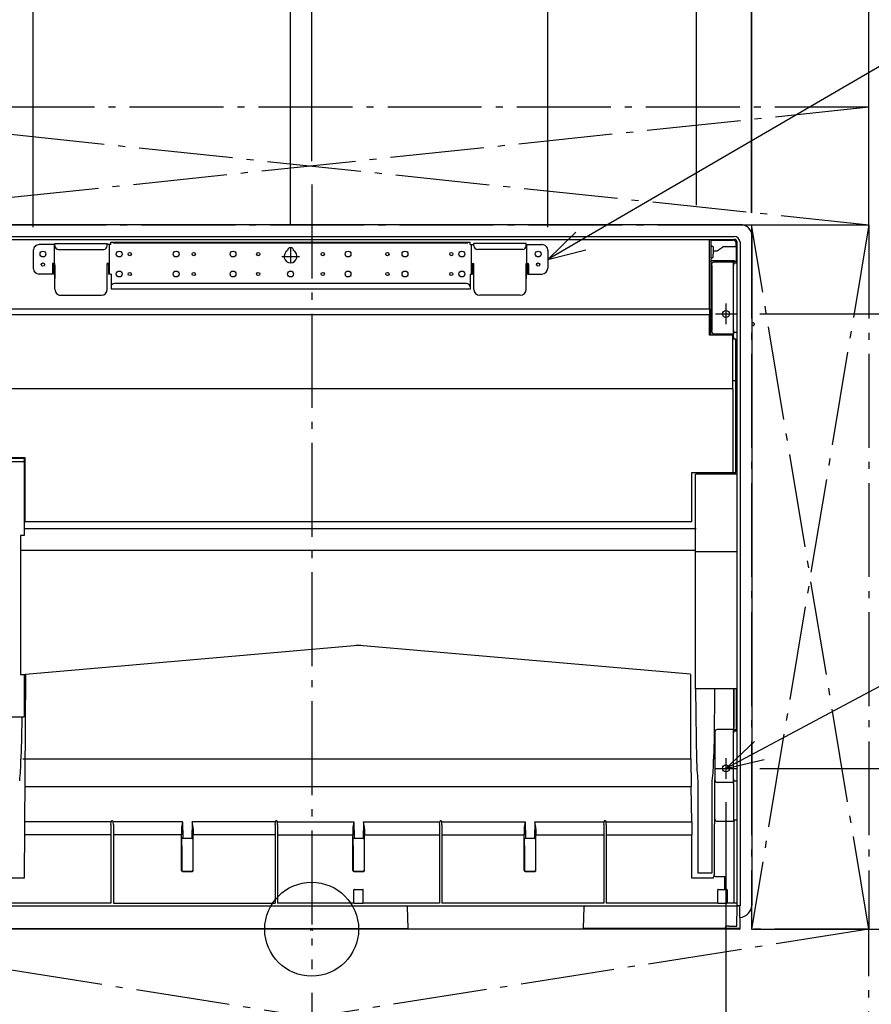
# Model space of a CAD drawing. Extents: x -1414 to 1472, y -930 to 1745.
# Drawn here: x -249 to 477, y -64 to 775 of the extents above; entities that cross this region are included whole.
import ezdxf

# ---------------------------------------------------------------- set-up
doc = ezdxf.new("R2010")
doc.units = 0
doc.header["$LTSCALE"] = 20
doc.header["$MEASUREMENT"] = 0
doc.header["$PDMODE"] = 3
doc.header["$PDSIZE"] = -2
doc.linetypes.add('DASHDOT', pattern=[5.5, 4, -0.6, 0.3, -0.6])
doc.layers.get('0').update_dxf_attribs({"linetype": 'CONTINUOUS'})
doc.layers.get('DEFPOINTS').update_dxf_attribs({"linetype": 'CONTINUOUS'})
for name, color, linetype in [('ARRANGE', 1, 'CONTINUOUS'), ('BASIS', 6, 'CONTINUOUS'), ('DETAIL', 5, 'CONTINUOUS'), ('FIX', 241, 'CONTINUOUS'), ('NOTE', 4, 'CONTINUOUS'), ('OUTLINE', 3, 'CONTINUOUS'), ('SERVICESPACE', 2, 'CONTINUOUS'), ('SIZE', 32, 'CONTINUOUS')]:
    doc.layers.add(name, color=color, linetype=linetype)
doc.styles.get("Standard").update_dxf_attribs({"font": 'SIMPLEX', "width": 0.9, "bigfont": 'BIGFONT'})
doc.dimstyles.get("Standard").update_dxf_attribs({"dimtxt": 0.18, "dimasz": 0.18, "dimexe": 0.18, "dimexo": 0.0625, "dimgap": 0.09, "dimtad": 0, "dimtih": 1, "dimtoh": 1, "dimdec": 4, "dimzin": 0, "dimdsep": 46, "dimtxsty": 'STANDARD', "dimcen": 0.09, "dimadec": 0, "dimazin": 0, "dimtfac": 1, "dimtdec": 4, "dimtofl": 0, "dimtmove": 0, "dimatfit": 3, "dimfxl": 1, "dimtolj": 1, "dimtzin": 0, "dimarcsym": 0})

# ---------------------------------------------------------------- blocks, each defined once
blk = doc.blocks.new('_ORIGIN')
at = {"color": 0, "linetype": 'ByBlock'}
blk.add_line((0, 0), (-1, 0), dxfattribs=at)
blk.add_circle((0, 0), 0.5, dxfattribs=at)
blk = doc.blocks.new('*D8')
at = {"layer": 'DEFPOINTS', "color": 0, "linetype": 'Continuous', "transparency": 16777216}
for p in [(327.8, 1138.26), (-328.2, 596.63), (327.8, 596.63)]:
    blk.add_point(p, dxfattribs=at)
at = {"layer": 'SIZE', "color": 0, "linetype": 'Continuous', "lineweight": -2, "transparency": 16777216}
for p, q in [((-328.2, 616.63), (-328.2, 1168.26)), ((327.8, 616.63), (327.8, 1168.26)), ((-318.2, 1138.26), (317.8, 1138.26))]:
    blk.add_line(p, q, dxfattribs=at)
at = {"layer": 'SIZE', "color": 0, "linetype": 'Continuous', "lineweight": -2, "transparency": 16777216, "xscale": 10, "yscale": 10, "zscale": 10, "rotation": 180}
blk.add_blockref('_ORIGIN', (-328.2, 1138.26), dxfattribs=at)
at = {"layer": 'SIZE', "color": 0, "linetype": 'Continuous', "lineweight": -2, "transparency": 16777216, "xscale": 10, "yscale": 10, "zscale": 10}
blk.add_blockref('_ORIGIN', (327.8, 1138.26), dxfattribs=at)
at = {"layer": 'SIZE', "color": 0, "linetype": 'Continuous', "transparency": 16777216, "insert": (-0.2, 1190.26), "char_height": 64, "attachment_point": 5}
blk.add_mtext('\\A1;656', dxfattribs=at)
blk = doc.blocks.new('*D9')
at = {"layer": 'DEFPOINTS', "color": 0, "linetype": 'Continuous', "transparency": 16777216}
for p in [(374.8, 1288.26), (-375.2, 590), (374.8, 590)]:
    blk.add_point(p, dxfattribs=at)
at = {"layer": 'SIZE', "color": 0, "linetype": 'Continuous', "lineweight": -2, "transparency": 16777216}
for p, q in [((-375.2, 610), (-375.2, 1318.26)), ((374.8, 610), (374.8, 1318.26)), ((-365.2, 1288.26), (364.8, 1288.26))]:
    blk.add_line(p, q, dxfattribs=at)
at = {"layer": 'SIZE', "color": 0, "linetype": 'Continuous', "lineweight": -2, "transparency": 16777216, "xscale": 10, "yscale": 10, "zscale": 10, "rotation": 180}
blk.add_blockref('_ORIGIN', (-375.2, 1288.26), dxfattribs=at)
at = {"layer": 'SIZE', "color": 0, "linetype": 'Continuous', "lineweight": -2, "transparency": 16777216, "xscale": 10, "yscale": 10, "zscale": 10}
blk.add_blockref('_ORIGIN', (374.8, 1288.26), dxfattribs=at)
at = {"layer": 'SIZE', "color": 0, "linetype": 'Continuous', "transparency": 16777216, "insert": (-0.2, 1340.26), "char_height": 64, "attachment_point": 5}
blk.add_mtext('\\A1;750', dxfattribs=at)
blk = doc.blocks.new('*D11')
at = {"layer": 'DEFPOINTS', "color": 0, "linetype": 'Continuous', "transparency": 16777216}
for p in [(374.8, 1138.26), (327.8, 596.63), (374.8, 590)]:
    blk.add_point(p, dxfattribs=at)
at = {"layer": 'SIZE', "color": 0, "linetype": 'Continuous', "lineweight": -2, "transparency": 16777216}
for p, q in [((327.8, 616.63), (327.8, 1168.26)), ((374.8, 610), (374.8, 1168.26)), ((317.8, 1138.26), (307.8, 1138.26)), ((327.8, 1138.26), (374.8, 1138.26)), ((384.8, 1138.26), (710.38, 1138.26))]:
    blk.add_line(p, q, dxfattribs=at)
at = {"layer": 'SIZE', "color": 0, "linetype": 'Continuous', "lineweight": -2, "transparency": 16777216, "xscale": 10, "yscale": 10, "zscale": 10}
blk.add_blockref('_ORIGIN', (327.8, 1138.26), dxfattribs=at)
at = {"layer": 'SIZE', "color": 0, "linetype": 'Continuous', "lineweight": -2, "transparency": 16777216, "xscale": 10, "yscale": 10, "zscale": 10, "rotation": 180}
blk.add_blockref('_ORIGIN', (374.8, 1138.26), dxfattribs=at)
at = {"layer": 'SIZE', "color": 0, "linetype": 'Continuous', "transparency": 16777216, "insert": (606.72, 1207.02), "char_height": 64, "attachment_point": 5}
blk.add_mtext('\\A1;(47)', dxfattribs=at)
blk = doc.blocks.new('*D13')
at = {"layer": 'DEFPOINTS', "color": 0, "linetype": 'Continuous', "transparency": 16777216}
for p in [(474.8, 1288.26), (474.8, 600), (374.8, 590)]:
    blk.add_point(p, dxfattribs=at)
at = {"layer": 'SIZE', "color": 0, "linetype": 'Continuous', "lineweight": -2, "transparency": 16777216}
for p, q in [((374.8, 610), (374.8, 1318.26)), ((474.8, 620), (474.8, 1318.26)), ((384.8, 1288.26), (464.8, 1288.26)), ((474.8, 1288.26), (1128.78, 1288.26))]:
    blk.add_line(p, q, dxfattribs=at)
at = {"layer": 'SIZE', "color": 0, "linetype": 'Continuous', "lineweight": -2, "transparency": 16777216, "xscale": 10, "yscale": 10, "zscale": 10, "rotation": 180}
blk.add_blockref('_ORIGIN', (374.8, 1288.26), dxfattribs=at)
at = {"layer": 'SIZE', "color": 0, "linetype": 'Continuous', "lineweight": -2, "transparency": 16777216, "xscale": 10, "yscale": 10, "zscale": 10}
blk.add_blockref('_ORIGIN', (474.8, 1288.26), dxfattribs=at)
at = {"layer": 'SIZE', "color": 0, "linetype": 'Continuous', "transparency": 16777216, "insert": (806.79, 1340.26), "char_height": 64, "width": 743.5121, "attachment_point": 5}
blk.add_mtext('\\A1;More than 100', dxfattribs=at)
blk = doc.blocks.new('*D32')
at = {"layer": 'DEFPOINTS', "color": 0, "linetype": 'Continuous', "transparency": 16777216}
for p in [(-375.2, 999.81), (-375.2, 590.2), (-237.19, 577.98)]:
    blk.add_point(p, dxfattribs=at)
at = {"layer": 'SIZE', "color": 0, "linetype": 'Continuous', "lineweight": -2, "transparency": 16777216}
for p, q in [((-375.2, 610.2), (-375.2, 1029.81)), ((-237.19, 597.98), (-237.19, 1029.81)), ((-247.19, 999.81), (-365.2, 999.81))]:
    blk.add_line(p, q, dxfattribs=at)
at = {"layer": 'SIZE', "color": 0, "linetype": 'Continuous', "lineweight": -2, "transparency": 16777216, "xscale": 10, "yscale": 10, "zscale": 10, "rotation": 180}
blk.add_blockref('_ORIGIN', (-375.2, 999.81), dxfattribs=at)
at = {"layer": 'SIZE', "color": 0, "linetype": 'Continuous', "lineweight": -2, "transparency": 16777216, "xscale": 10, "yscale": 10, "zscale": 10}
blk.add_blockref('_ORIGIN', (-237.19, 999.81), dxfattribs=at)
at = {"layer": 'SIZE', "color": 0, "linetype": 'Continuous', "transparency": 16777216, "insert": (-243.06, 1051.81), "char_height": 64, "attachment_point": 5}
blk.add_mtext('\\A1;138', dxfattribs=at)
blk = doc.blocks.new('*D33')
at = {"layer": 'DEFPOINTS', "color": 0, "linetype": 'Continuous', "transparency": 16777216}
for p in [(375.2, 999.81), (375.2, 590.2), (201.21, 577.98)]:
    blk.add_point(p, dxfattribs=at)
at = {"layer": 'SIZE', "color": 0, "linetype": 'Continuous', "lineweight": -2, "transparency": 16777216}
for p, q in [((201.21, 597.98), (201.21, 1029.81)), ((375.2, 610.2), (375.2, 1029.81)), ((211.21, 999.81), (365.2, 999.81))]:
    blk.add_line(p, q, dxfattribs=at)
at = {"layer": 'SIZE', "color": 0, "linetype": 'Continuous', "lineweight": -2, "transparency": 16777216, "xscale": 10, "yscale": 10, "zscale": 10, "rotation": 180}
blk.add_blockref('_ORIGIN', (201.21, 999.81), dxfattribs=at)
at = {"layer": 'SIZE', "color": 0, "linetype": 'Continuous', "lineweight": -2, "transparency": 16777216, "xscale": 10, "yscale": 10, "zscale": 10}
blk.add_blockref('_ORIGIN', (375.2, 999.81), dxfattribs=at)
at = {"layer": 'SIZE', "color": 0, "linetype": 'Continuous', "transparency": 16777216, "insert": (241.12, 1051.81), "char_height": 64, "attachment_point": 5}
blk.add_mtext('\\A1;174', dxfattribs=at)
blk = doc.blocks.new('*D34')
at = {"layer": 'DEFPOINTS', "color": 0, "linetype": 'Continuous', "transparency": 16777216}
for p in [(-18, 850.41), (0, 634.12), (-18, 580.5)]:
    blk.add_point(p, dxfattribs=at)
at = {"layer": 'SIZE', "color": 0, "linetype": 'Continuous', "lineweight": -2, "transparency": 16777216}
for p, q in [((-18, 600.5), (-18, 880.41)), ((0, 654.12), (0, 880.41)), ((-28, 850.41), (-38, 850.41)), ((-18, 850.41), (0, 850.41)), ((10, 850.41), (142.29, 850.41))]:
    blk.add_line(p, q, dxfattribs=at)
at = {"layer": 'SIZE', "color": 0, "linetype": 'Continuous', "lineweight": -2, "transparency": 16777216, "xscale": 10, "yscale": 10, "zscale": 10}
blk.add_blockref('_ORIGIN', (-18, 850.41), dxfattribs=at)
at = {"layer": 'SIZE', "color": 0, "linetype": 'Continuous', "lineweight": -2, "transparency": 16777216, "xscale": 10, "yscale": 10, "zscale": 10, "rotation": 180}
blk.add_blockref('_ORIGIN', (0, 850.41), dxfattribs=at)
at = {"layer": 'SIZE', "color": 0, "linetype": 'Continuous', "transparency": 16777216, "insert": (81.14, 902.41), "char_height": 64, "attachment_point": 5}
blk.add_mtext('\\A1;18', dxfattribs=at)
blk = doc.blocks.new('*D37')
at = {"layer": 'DEFPOINTS', "color": 0, "linetype": 'Continuous', "transparency": 16777216}
for p in [(361.8, 524), (361.8, 137), (1074.8, 137)]:
    blk.add_point(p, dxfattribs=at)
at = {"layer": 'SIZE', "color": 0, "linetype": 'Continuous', "lineweight": -2, "transparency": 16777216}
for p, q in [((381.8, 524), (1104.8, 524)), ((1074.8, 514), (1074.8, 147)), ((381.8, 137), (1104.8, 137))]:
    blk.add_line(p, q, dxfattribs=at)
at = {"layer": 'SIZE', "color": 0, "linetype": 'Continuous', "lineweight": -2, "transparency": 16777216, "xscale": 10, "yscale": 10, "zscale": 10}
for p, rotation in [((1074.8, 524), 90), ((1074.8, 137), 270)]:
    blk.add_blockref('_ORIGIN', p, dxfattribs=dict(at, rotation=rotation))
at = {"layer": 'SIZE', "color": 0, "linetype": 'Continuous', "transparency": 16777216, "insert": (1022.8, 330.5), "char_height": 64, "attachment_point": 5, "rotation": 90}
blk.add_mtext('\\A1;387', dxfattribs=at)
blk = doc.blocks.new('*D38')
at = {"layer": 'DEFPOINTS', "color": 0, "linetype": 'Continuous', "transparency": 16777216}
for p in [(-352, 128.2), (0, -34.12), (-352, -900)]:
    blk.add_point(p, dxfattribs=at)
at = {"layer": 'SIZE', "color": 0, "linetype": 'Continuous', "lineweight": -2, "transparency": 16777216}
for p, q in [((-352, 108.2), (-352, -930)), ((0, -54.12), (0, -930)), ((-10, -900), (-342, -900))]:
    blk.add_line(p, q, dxfattribs=at)
at = {"layer": 'SIZE', "color": 0, "linetype": 'Continuous', "lineweight": -2, "transparency": 16777216, "xscale": 10, "yscale": 10, "zscale": 10, "rotation": 180}
blk.add_blockref('_ORIGIN', (-352, -900), dxfattribs=at)
at = {"layer": 'SIZE', "color": 0, "linetype": 'Continuous', "lineweight": -2, "transparency": 16777216, "xscale": 10, "yscale": 10, "zscale": 10}
blk.add_blockref('_ORIGIN', (0, -900), dxfattribs=at)
at = {"layer": 'SIZE', "color": 0, "linetype": 'Continuous', "transparency": 16777216, "insert": (-176, -848), "char_height": 64, "attachment_point": 5}
blk.add_mtext('\\A1;352', dxfattribs=at)
blk = doc.blocks.new('*D39')
at = {"layer": 'DEFPOINTS', "color": 0, "linetype": 'Continuous', "transparency": 16777216}
for p in [(353, 128.2), (0, -34.12), (353, -900)]:
    blk.add_point(p, dxfattribs=at)
at = {"layer": 'SIZE', "color": 0, "linetype": 'Continuous', "lineweight": -2, "transparency": 16777216}
for p, q in [((353, 108.2), (353, -930)), ((0, -54.12), (0, -930)), ((10, -900), (343, -900))]:
    blk.add_line(p, q, dxfattribs=at)
at = {"layer": 'SIZE', "color": 0, "linetype": 'Continuous', "lineweight": -2, "transparency": 16777216, "xscale": 10, "yscale": 10, "zscale": 10, "rotation": 180}
blk.add_blockref('_ORIGIN', (0, -900), dxfattribs=at)
at = {"layer": 'SIZE', "color": 0, "linetype": 'Continuous', "lineweight": -2, "transparency": 16777216, "xscale": 10, "yscale": 10, "zscale": 10}
blk.add_blockref('_ORIGIN', (353, -900), dxfattribs=at)
at = {"layer": 'SIZE', "color": 0, "linetype": 'Continuous', "transparency": 16777216, "insert": (176.5, -848), "char_height": 64, "attachment_point": 5}
blk.add_mtext('\\A1;353', dxfattribs=at)
blk = doc.blocks.new('*D40')
at = {"layer": 'DEFPOINTS', "color": 0, "linetype": 'Continuous', "transparency": 16777216}
for p in [(201.21, 999.81), (-237.19, 577.98), (201.21, 577.98)]:
    blk.add_point(p, dxfattribs=at)
at = {"layer": 'SIZE', "color": 0, "linetype": 'Continuous', "lineweight": -2, "transparency": 16777216}
for p, q in [((-237.19, 597.98), (-237.19, 1029.81)), ((201.21, 597.98), (201.21, 1029.81)), ((-227.19, 999.81), (191.21, 999.81))]:
    blk.add_line(p, q, dxfattribs=at)
at = {"layer": 'SIZE', "color": 0, "linetype": 'Continuous', "lineweight": -2, "transparency": 16777216, "xscale": 10, "yscale": 10, "zscale": 10, "rotation": 180}
blk.add_blockref('_ORIGIN', (-237.19, 999.81), dxfattribs=at)
at = {"layer": 'SIZE', "color": 0, "linetype": 'Continuous', "lineweight": -2, "transparency": 16777216, "xscale": 10, "yscale": 10, "zscale": 10}
blk.add_blockref('_ORIGIN', (201.21, 999.81), dxfattribs=at)
at = {"layer": 'SIZE', "color": 0, "linetype": 'Continuous', "transparency": 16777216, "insert": (-17.99, 1051.81), "char_height": 64, "attachment_point": 5}
blk.add_mtext('\\A1;438', dxfattribs=at)
blk = doc.blocks.new('*D41')
at = {"layer": 'DEFPOINTS', "color": 0, "linetype": 'Continuous', "transparency": 16777216}
for p in [(361.8, 137), (1074.8, 137), (364.57, 0)]:
    blk.add_point(p, dxfattribs=at)
at = {"layer": 'SIZE', "color": 0, "linetype": 'Continuous', "lineweight": -2, "transparency": 16777216}
for p, q in [((381.8, 137), (1104.8, 137)), ((1074.8, 127), (1074.8, 10)), ((384.57, 0), (1104.8, 0)), ((1074.8, 0), (1074.8, -342.98))]:
    blk.add_line(p, q, dxfattribs=at)
at = {"layer": 'SIZE', "color": 0, "linetype": 'Continuous', "lineweight": -2, "transparency": 16777216, "xscale": 10, "yscale": 10, "zscale": 10}
for p, rotation in [((1074.8, 137), 90), ((1074.8, 0), 270)]:
    blk.add_blockref('_ORIGIN', p, dxfattribs=dict(at, rotation=rotation))
at = {"layer": 'SIZE', "color": 0, "linetype": 'Continuous', "transparency": 16777216, "insert": (1022.8, -254.41), "char_height": 64, "attachment_point": 5, "rotation": 90}
blk.add_mtext('\\A1;137', dxfattribs=at)

msp = doc.modelspace()

# ---------------------------------------------------------------- linework, layer by layer
at = {"layer": 'ARRANGE', "color": 1, "linetype": 'Continuous'}
msp.add_circle((0, 0), 40, dxfattribs=at)
msp.add_point((0, 0), dxfattribs=at)
at = {"layer": 'BASIS', "color": 6, "linetype": 'DASHDOT'}
msp.add_line((0, 634.12), (0, -34.12), dxfattribs=at)
at = {"layer": 'DETAIL'}
for p, q in [((-365.2, 600.2), (365.2, 600.2)), ((365, 585), (365, 20)), ((360.15, 568.62), (360.15, 569.63)), ((376.99, 515.89), (376.99, 514.6)), ((-245, 398), (-244.78, 400.47)), ((327.09, 204.77), (327.09, 387.9)), ((-243.91, 216.98), (-245.04, 43.61)), ((-245, 216.89), (-243.91, 216.98)), ((327.09, 204.77), (327.61, 161.55)), ((343.38, 204.77), (342.86, 161.55)), ((-247.07, 181), (-247.31, 161.55)), ((-247.31, 161.55), (-247.7, 144.77)), ((327.61, 161.55), (328.01, 144.77)), ((342.86, 161.55), (342.47, 144.77)), ((323.21, 145.16), (323.38, 121.62)), ((-170.4, 92.66), (-169.6, 92.66)), ((-30.4, 92.66), (-29.6, 92.66)), ((109.6, 92.66), (110.4, 92.66)), ((249.6, 92.66), (250.4, 92.66)), ((-110.83, 76.57), (-110.76, 66.54)), ((-101.17, 76.57), (-101.25, 66.54)), ((35.17, 76.57), (35.24, 66.54)), ((44.83, 76.57), (44.75, 66.54)), ((181.17, 76.57), (181.24, 66.54)), ((190.83, 76.57), (190.75, 66.54)), ((-365.17, 0.6), (82.25, 0.6)), ((365.07, 0.5), (365.07, 0.6))]:
    msp.add_line(p, q, dxfattribs=at)
at = {"layer": 'DETAIL', "linetype": 'Continuous'}
for p, q in [((-360, 590), (360, 590)), ((-360, 587.5), (360, 587.5)), ((339, 527.98), (339, 587)), ((340, 587), (339, 587)), ((340, 587), (340, 522.9)), ((375.2, 590.2), (375.2, 20.2)), ((-218.8, 582.98), (-232.19, 582.98)), ((-219.19, 566.98), (-219.19, 582.98)), ((-218.8, 581.98), (-218.8, 583.98)), ((-218.8, 583.98), (-174.2, 583.98)), ((-215.79, 578.98), (-177.2, 578.98)), ((-174.2, 581.98), (-174.2, 583.98)), ((-171, 582.98), (-174.2, 582.98)), ((-172.19, 566.21), (-172.2, 582.98)), ((-171, 584.98), (135.01, 585.01)), ((-171, 582.98), (-171, 584.98)), ((-169, 584.18), (-169, 584.98)), ((133, 584.21), (-169, 584.18)), ((133.01, 584.18), (133.01, 584.98)), ((135.01, 582.98), (135.01, 585.01)), ((135.01, 582.98), (138.21, 582.98)), ((136.2, 566.21), (136.2, 582.98)), ((182.81, 583.98), (138.21, 583.98)), ((138.21, 581.98), (138.21, 583.98)), ((179.81, 578.98), (141.21, 578.98)), ((182.81, 581.98), (182.81, 583.98)), ((182.81, 582.98), (196.21, 582.98)), ((183.2, 566.98), (183.21, 582.98)), ((340, 586.81), (359.19, 586.81)), ((341, 581.84), (340, 581.84)), ((341, 581.84), (341.71, 581.63)), ((341.71, 581.63), (342, 581.13)), ((342, 581.13), (342, 577.76)), ((345.85, 577.98), (349.96, 580.88)), ((361.69, 581.1), (350.65, 581.1)), ((361.69, 581.1), (361.69, 584.31)), ((361.69, 581.1), (361.81, 568.62)), ((362.5, 20), (362.5, 585)), ((-237.19, 577.98), (-237.19, 562.98)), ((201.21, 577.98), (201.2, 562.98)), ((340.8, 571.57), (340, 571.57)), ((341.09, 571.6), (340.8, 571.57)), ((341.35, 571.69), (341.09, 571.6)), ((341.51, 571.79), (341.35, 571.69)), ((341.62, 571.89), (341.51, 571.79)), ((341.75, 572.08), (341.62, 571.89)), ((341.8, 572.29), (341.75, 572.08)), ((342, 577.76), (341.8, 572.29)), ((342, 577.76), (345.15, 577.76)), ((-220.79, 566.21), (-220.79, 557.98)), ((-219.86, 566.98), (-220.73, 566.98)), ((-219.99, 557.98), (-219.99, 566.21)), ((-218.79, 566.98), (-219.86, 566.98)), ((-218.79, 544.98), (-218.79, 566.98)), ((-218.79, 565.61), (-218.79, 554.04)), ((-172.26, 566.98), (-174.19, 566.98)), ((-174.19, 544.98), (-174.19, 566.98)), ((-172.99, 566.21), (-172.99, 557.98)), ((-172.19, 558.25), (-172.19, 566.21)), ((136.2, 558.25), (136.21, 566.21)), ((136.27, 566.98), (138.2, 566.98)), ((137.01, 566.21), (137, 557.98)), ((138.2, 544.98), (138.2, 566.98)), ((182.8, 566.98), (183.87, 566.98)), ((182.8, 544.98), (182.8, 566.98)), ((182.8, 565.61), (182.8, 554.04)), ((183.87, 566.98), (184.74, 566.98)), ((184, 557.98), (184, 566.21)), ((184.8, 566.21), (184.8, 557.98)), ((340, 568.66), (340.01, 568.69)), ((340.01, 568.69), (340.18, 568.92)), ((340.18, 568.92), (340.27, 569.03)), ((340.27, 569.03), (340.45, 569.19)), ((340.45, 569.19), (340.59, 569.29)), ((340.59, 569.29), (340.7, 569.36)), ((340.7, 569.36), (341.01, 569.51)), ((341.01, 569.51), (341.16, 569.56)), ((341.02, 566.29), (341.09, 566.84)), ((341.02, 566.24), (341.02, 566.29)), ((341.02, 566.21), (341.02, 566.24)), ((341.03, 566.11), (341.02, 566.21)), ((341.03, 565.84), (341.03, 566.11)), ((341.03, 565.29), (341.03, 565.84)), ((341.03, 565.29), (341.03, 509.84)), ((341.09, 566.84), (341.13, 566.95)), ((341.13, 566.95), (341.16, 567.02)), ((341.16, 569.56), (341.41, 569.61)), ((341.16, 567.02), (341.34, 567.38)), ((341.34, 567.38), (341.6, 567.7)), ((341.41, 569.61), (341.68, 569.63)), ((341.6, 567.7), (341.92, 567.96)), ((341.68, 569.63), (360.15, 569.63)), ((341.92, 567.96), (342.28, 568.15)), ((342.28, 568.15), (342.35, 568.17)), ((342.35, 568.17), (342.47, 568.21)), ((342.47, 568.21), (343.02, 568.29)), ((343.02, 568.29), (359.48, 568.29)), ((359.48, 568.29), (359.46, 567.41)), ((359.46, 567.41), (359.46, 565.29)), ((359.46, 509.84), (359.46, 565.29)), ((359.47, 567.25), (360.15, 568.62)), ((359.47, 508.16), (359.47, 567.25)), ((362.49, 567.25), (359.47, 567.25)), ((360.15, 569.63), (359.48, 568.29)), ((361.81, 568.62), (360.15, 568.62)), ((362.49, 567.25), (361.81, 568.62)), ((362.49, 508.16), (362.49, 567.25)), ((-220.79, 557.98), (-232.19, 557.98)), ((-219.99, 557.98), (-220.79, 557.98)), ((-170.99, 557.98), (-172.99, 557.98)), ((-170.99, 557.98), (-170.99, 544.98)), ((135, 557.98), (135, 544.98)), ((135, 557.98), (137, 557.98)), ((184, 557.98), (184.8, 557.98)), ((184.8, 557.98), (196.2, 557.98)), ((132, 550.01), (-167.99, 549.98)), ((-213.79, 539.98), (-179.19, 539.98)), ((135, 545.01), (-170.99, 544.98)), ((177.8, 539.98), (143.2, 539.98)), ((339, 523.14), (-274.93, 523.14)), ((339, 527.98), (-273, 527.98)), ((339, 527.98), (339, 523.14)), ((339, 505.94), (339, 523.14)), ((340, 516.75), (340, 522.9)), ((340, 505.94), (340, 516.75)), ((376.5, 516.39), (375.2, 516.42)), ((376.5, 514.1), (375.2, 514.08)), ((359, 505.94), (339, 505.94)), ((341.02, 508.97), (341.03, 509.2)), ((341.02, 508.93), (341.02, 508.97)), ((341.02, 508.85), (341.02, 508.93)), ((341.02, 508.85), (341.1, 508.31)), ((341.03, 509.58), (341.03, 509.84)), ((341.03, 509.2), (341.03, 509.58)), ((341.1, 508.31), (341.16, 508.13)), ((341.16, 508.13), (341.35, 507.78)), ((341.35, 507.78), (341.61, 507.46)), ((341.61, 507.46), (341.93, 507.21)), ((341.93, 507.21), (342.28, 507.02)), ((342.28, 507.02), (342.47, 506.96)), ((342.47, 506.96), (343.02, 506.88)), ((359.48, 506.88), (343.02, 506.88)), ((359, 460.24), (359, 505.94)), ((359.46, 509.84), (359.46, 507.72)), ((359.46, 507.72), (359.48, 506.88)), ((362.49, 508.16), (359.47, 508.16)), ((359.7, 502.49), (359.48, 506.88)), ((361.5, 502.49), (359, 502.49)), ((361.5, 467), (361.5, 502.49)), ((361.5, 467), (359, 467)), ((361.5, 388.9), (361.5, 467)), ((359, 460.24), (-289, 460.24)), ((359, 460.24), (359, 456.79)), ((359, 456.79), (359, 388.9)), ((-245.28, 400.97), (-309.44, 400.97)), ((-245, 398), (-302, 398)), ((-244, 401.5), (-289, 401.5)), ((-245.22, 400.96), (-245.28, 400.97)), ((-245.15, 400.95), (-245.22, 400.96)), ((-245.04, 400.9), (-245.15, 400.95)), ((-244.98, 400.86), (-245.04, 400.9)), ((-245, 398), (-245, 335.34)), ((-244.91, 400.79), (-244.98, 400.86)), ((-244.81, 400.64), (-244.91, 400.79)), ((-244.78, 400.47), (-244.81, 400.64)), ((-244, 347), (-244, 401.5)), ((324, 347), (324, 388.9)), ((324, 388.9), (359, 388.9)), ((327.5, 387.9), (362.5, 387.9)), ((359, 388.9), (361.5, 388.9)), ((324, 347), (-244, 347)), ((327.5, 341), (-245, 341)), ((-245, 335.34), (-248, 335.34)), ((-248, 335.34), (-248, 216.89)), ((327.09, 322.46), (-248, 322.46)), ((327.09, 321.65), (362.5, 321.65)), ((327.5, 321.65), (362.5, 321.65)), ((36.08, 241.48), (-243.91, 216.98)), ((322.8, 217.08), (43.92, 241.48)), ((-248, 216.89), (-245, 216.89)), ((-245, 216.89), (-245, 181)), ((323.21, 145.16), (323.21, 217.06)), ((362.5, 204.77), (327.09, 204.77)), ((359.83, 204.77), (359.83, 171.72)), ((359.84, 169.76), (359.83, 204.77)), ((362.12, 169.76), (362.12, 204.77)), ((-344, 181), (-245, 181)), ((343.61, 168.05), (343.61, 127.02)), ((359.48, 170.05), (345.61, 170.05)), ((359.48, 170.05), (359.46, 169.17)), ((359.46, 169.17), (359.46, 167.05)), ((359.47, 169.02), (359.84, 169.76)), ((359.47, 126.19), (359.47, 169.02)), ((359.47, 169.02), (362.49, 169.02)), ((359.82, 170.72), (359.48, 170.05)), ((359.82, 170.72), (359.83, 171.02)), ((359.83, 171.02), (359.83, 171.72)), ((362.12, 169.76), (359.84, 169.76)), ((362.49, 169.02), (362.12, 169.76)), ((359.46, 128.16), (359.46, 167.05)), ((-246.2, 145.16), (-244.2, 145.16)), ((-244.2, 145.16), (323.21, 145.16)), ((329.12, 126.26), (329.12, 47.99)), ((341.36, 47.99), (341.36, 126.26)), ((343.5, 93.95), (343.61, 127.02)), ((343.61, 127.87), (343.61, 128.16)), ((359.46, 128.16), (359.46, 126.04)), ((359.46, 126.04), (359.48, 125.16)), ((362.49, 126.19), (359.47, 126.19)), ((-244.37, 121.62), (323.38, 121.62)), ((323.95, 91.39), (323.38, 121.62)), ((359.55, 125.02), (345.61, 125.02)), ((359.48, 125.16), (359.55, 125.02)), ((359.56, 124.72), (359.55, 125.02)), ((359.56, 124.02), (359.56, 124.72)), ((359.56, 124.02), (359.56, 94.95)), ((-170.4, 92.66), (-170.62, 92.03)), ((-169.6, 92.66), (-169.39, 92.03)), ((-30.4, 92.66), (-30.62, 92.03)), ((-29.6, 92.66), (-29.39, 92.03)), ((109.6, 92.66), (109.38, 92.03)), ((110.4, 92.66), (110.61, 92.03)), ((249.6, 92.66), (249.38, 92.03)), ((250.4, 92.66), (250.61, 92.03)), ((343.15, 92.68), (343.13, 91.48)), ((343.16, 93.05), (343.15, 92.68)), ((343.17, 93.14), (343.16, 93.05)), ((343.18, 93.32), (343.17, 93.14)), ((343.18, 93.32), (343.5, 93.95)), ((359.56, 94.95), (359.57, 92.83)), ((362.38, 92.98), (359.57, 92.98)), ((359.57, 92.83), (359.59, 91.95)), ((-170.8, 91.39), (-244.94, 91.39)), ((-171, 89.32), (-170.9, 90.86)), ((-171, 89.32), (-171, 22.27)), ((-170.9, 90.86), (-170.88, 90.96)), ((-170.88, 90.96), (-170.8, 91.39)), ((-170.77, 91.51), (-170.8, 91.39)), ((-170.62, 92.03), (-170.77, 91.51)), ((-169.39, 92.03), (-169.23, 91.51)), ((-169.23, 91.51), (-169.2, 91.39)), ((-110.1, 91.39), (-169.2, 91.39)), ((-169.12, 90.96), (-169.2, 91.39)), ((-169.11, 90.86), (-169.12, 90.96)), ((-169, 89.32), (-169.11, 90.86)), ((-169, 89.32), (-169, 22.27)), ((-111, 85.47), (-110.98, 80.35)), ((-110.1, 91.39), (-109.84, 77.58)), ((-101.91, 91.39), (-102.17, 77.58)), ((-30.8, 91.39), (-101.91, 91.39)), ((-101, 85.47), (-101.02, 80.35)), ((-31, 89.32), (-30.9, 90.86)), ((-31, 89.32), (-31, 22.27)), ((-30.9, 90.86), (-30.88, 90.96)), ((-30.88, 90.96), (-30.8, 91.39)), ((-30.77, 91.51), (-30.8, 91.39)), ((-30.62, 92.03), (-30.77, 91.51)), ((-29.39, 92.03), (-29.23, 91.51)), ((-29.23, 91.51), (-29.2, 91.39)), ((-29.2, 91.39), (35.9, 91.39)), ((-29.12, 90.96), (-29.2, 91.39)), ((-29.11, 90.86), (-29.12, 90.96)), ((-29, 89.32), (-29.11, 90.86)), ((-29, 89.32), (-29, 22.27)), ((35, 85.47), (35.02, 80.35)), ((35.9, 91.39), (36.16, 77.58)), ((44.09, 91.39), (43.83, 77.58)), ((44.09, 91.39), (109.2, 91.39)), ((45, 85.47), (44.98, 80.35)), ((109, 89.32), (109.1, 90.86)), ((109, 89.32), (109, 22.27)), ((109.1, 90.86), (109.12, 90.96)), ((109.12, 90.96), (109.2, 91.39)), ((109.23, 91.51), (109.2, 91.39)), ((109.38, 92.03), (109.23, 91.51)), ((110.61, 92.03), (110.77, 91.51)), ((110.77, 91.51), (110.8, 91.39)), ((110.8, 91.39), (181.9, 91.39)), ((110.88, 90.96), (110.8, 91.39)), ((110.89, 90.86), (110.88, 90.96)), ((111, 89.32), (110.89, 90.86)), ((111, 89.32), (111, 22.27)), ((181, 85.47), (181.02, 80.35)), ((181.9, 91.39), (182.16, 77.58)), ((190.09, 91.39), (189.83, 77.58)), ((190.09, 91.39), (249.2, 91.39)), ((191, 85.47), (190.98, 80.35)), ((249, 89.32), (249.1, 90.86)), ((249, 89.32), (249, 22.27)), ((249.1, 90.86), (249.12, 90.96)), ((249.12, 90.96), (249.2, 91.39)), ((249.23, 91.51), (249.2, 91.39)), ((249.38, 92.03), (249.23, 91.51)), ((250.61, 92.03), (250.77, 91.51)), ((250.77, 91.51), (250.8, 91.39)), ((250.8, 91.39), (323.95, 91.39)), ((250.88, 90.96), (250.8, 91.39)), ((250.89, 90.86), (250.88, 90.96)), ((251, 89.32), (250.89, 90.86)), ((251, 89.32), (251, 22.27)), ((343.1, 87.52), (343.08, 81.32)), ((343.13, 91.48), (343.1, 87.52)), ((345.5, 91.95), (359.59, 91.95)), ((359.59, 91.95), (359.9, 91.32)), ((359.93, 90.91), (359.9, 91.32)), ((359.97, 87.87), (359.93, 90.91)), ((360, 81.32), (359.97, 87.87)), ((-171, 80.35), (-245.04, 80.35)), ((-110.98, 80.35), (-169, 80.35)), ((-110.98, 50.02), (-110.98, 80.35)), ((-109.83, 77.58), (-102.17, 77.58)), ((-101.02, 50.02), (-101.02, 80.35)), ((-31, 80.35), (-101.02, 80.35)), ((-29, 80.35), (35.02, 80.35)), ((35.02, 50.02), (35.02, 80.35)), ((36.17, 77.58), (43.83, 77.58)), ((44.98, 80.35), (109, 80.35)), ((44.98, 50.02), (44.98, 80.35)), ((111, 80.35), (181.02, 80.35)), ((181.02, 50.02), (181.02, 80.35)), ((182.17, 77.58), (189.83, 77.58)), ((190.98, 80.35), (249, 80.35)), ((190.98, 50.02), (190.98, 80.35)), ((251, 80.35), (324.05, 80.35)), ((324.05, 43.61), (324.05, 80.35)), ((343.08, 81.32), (343.08, 46.02)), ((360, 22.26), (360, 81.32)), ((-110.76, 66.54), (-110.76, 50.24)), ((-101.25, 66.54), (-101.25, 50.24)), ((35.24, 66.54), (35.24, 50.24)), ((44.75, 66.54), (44.75, 50.24)), ((181.24, 66.54), (181.24, 50.24)), ((190.75, 66.54), (190.75, 50.24)), ((-245.04, 43.61), (-269.11, 43.61)), ((-109.98, 49.02), (-102.02, 49.02)), ((-102.25, 49.24), (-109.76, 49.24)), ((36.02, 49.02), (43.98, 49.02)), ((43.75, 49.24), (36.24, 49.24)), ((182.02, 49.02), (189.98, 49.02)), ((189.75, 49.24), (182.24, 49.24)), ((342.08, 43.61), (324.05, 43.61)), ((329.12, 47.99), (341.36, 47.99)), ((342.08, 43.61), (342.43, 44.23)), ((342.43, 44.23), (342.74, 44.87)), ((342.74, 44.87), (342.78, 44.96)), ((342.78, 44.96), (342.98, 45.54)), ((342.98, 45.54), (343.07, 46.25)), ((344.07, 45), (352, 45)), ((352, 34), (352, 45)), ((36.5, 33.97), (43.5, 33.97)), ((346.5, 33.97), (353.5, 33.97)), ((36, 22.26), (36, 33.47)), ((44, 22.26), (44, 33.47)), ((346, 22.26), (346, 33.47)), ((354, 33.47), (354, 22.27)), ((-273.97, 20), (80.68, 20)), ((-171, 22.27), (-262, 22.27)), ((-169, 22.27), (-31, 22.27)), ((36, 22.27), (-29, 22.27)), ((36, 22.26), (37.17, 22.25)), ((37.17, 22.25), (42.83, 22.25)), ((42.83, 22.25), (44, 22.26)), ((109, 22.27), (44, 22.27)), ((80.68, 20), (233.31, 20)), ((82.33, 0.6), (81.68, 19.03)), ((249, 22.27), (111, 22.27)), ((231.67, 0.6), (232.31, 19.03)), ((233.31, 20), (362.39, 20)), ((346, 22.27), (251, 22.27)), ((346, 22.26), (347.17, 22.25)), ((347.17, 22.25), (352.83, 22.25)), ((352.83, 22.25), (353.87, 22.26)), ((360, 22.26), (353.87, 22.26)), ((361.96, 22.26), (360, 22.26)), ((361.96, 22.26), (362.39, 22)), ((362.19, 2.5), (362.5, 20)), ((362.39, 22), (362.39, 20)), ((362.39, 20), (362.5, 20)), ((364.32, 20), (362.5, 20)), ((364.32, 20), (362.5, 20)), ((365, 20), (364.32, 20)), ((364.32, 20), (364.34, 19)), ((364.34, 19), (364.84, 19)), ((365.16, 0.6), (364.84, 19)), ((364.57, 0), (-364.58, 0)), ((352.47, 0.6), (231.67, 0.6)), ((352.5, 2.5), (352.47, 0.6)), ((355.46, 0.6), (352.47, 0.6)), ((355.5, 2.5), (352.5, 2.5)), ((364.66, 0.6), (355.46, 0.6)), ((355.5, 2.5), (362.19, 2.5)), ((365.16, 0.6), (364.66, 0.6))]:
    msp.add_line(p, q, dxfattribs=at)
at = {"layer": 'DETAIL'}
msp.add_lwpolyline([(323.95, 91.39), (324.05, 80.35)], dxfattribs=at)
at = {"layer": 'DETAIL', "linetype": 'Continuous'}
for centre, radius in [((-228.99, 574.98), 2.5), ((-164, 574.98), 2.5), ((-155, 574.99), 1.4), ((-115.5, 574.99), 2.5), ((-100.5, 574.99), 1.4), ((-67, 574.99), 2.5), ((-45.5, 575), 1.4), ((9.5, 575), 1.4), ((31, 574.99), 2.5), ((64.5, 574.99), 1.4), ((79.5, 574.99), 2.5), ((119, 574.99), 1.4), ((128, 574.98), 2.5), ((193.01, 574.98), 2.5), ((-228.99, 565.98), 1.4), ((193, 565.98), 1.4), ((-163.99, 557.98), 2.5), ((-154.99, 557.99), 1.4), ((-115.49, 557.99), 2.5), ((-100.49, 557.99), 1.4), ((-66.99, 557.99), 2.5), ((-45.5, 558), 1.4), ((-18, 558), 2.5), ((9.5, 558), 1.4), ((31, 557.99), 2.5), ((64.5, 557.99), 1.4), ((79.5, 557.99), 2.5), ((119, 557.99), 1.4), ((128, 557.98), 2.5)]:
    msp.add_circle(centre, radius, dxfattribs=at)
for centre, radius, start, end in [((365.2, 590.2), 10, 0, 90), ((360, 585), 5, 0, 90), ((-232.19, 577.98), 5, 90.00553, 180.00553), ((-215.79, 581.98), 3, 180.00553, 270.00553), ((-177.2, 581.98), 3, 270.00553, 0.00553), ((-18, 578), 2.5, 357.71308, 182.29797), ((141.21, 581.98), 3, 179.99447, 269.99447), ((179.81, 581.98), 3, 269.99447, 359.99447), ((196.21, 577.98), 5, 359.99447, 89.99447), ((350.65, 579.9), 1.2, 90, 125.17892), ((359.19, 584.31), 2.5, 0, 90), ((-18, 573), 5.5, 117.01782, 62.99323), ((345.15, 578.96), 1.2, 270, 305.17892), ((-232.19, 562.98), 5, 180.00553, 270.00553), ((-216.12, 566.21), 4.67, 170.57136, 180.06862), ((-176.87, 566.22), 4.67, 359.94244, 9.4397), ((140.88, 566.22), 4.67, 170.5603, 180.05756), ((180.13, 566.21), 4.67, 359.93138, 9.42864), ((196.2, 562.98), 5, 269.99447, 359.99447), ((-169.82, 558.24), 2.37, 179.98654, 186.31237), ((133.83, 558.24), 2.37, 353.68763, 0.01346), ((-167.99, 546.98), 3, 90.00553, 180.00553), ((132, 546.98), 3, 359.99447, 89.99447), ((-213.79, 544.98), 5, 180.00553, 270.00553), ((-179.19, 544.98), 5, 270.00553, 0.00553), ((143.2, 544.98), 5, 179.99447, 269.99447), ((177.8, 544.98), 5, 269.99447, 359.99447), ((40, 196.65), 45, 85, 95), ((345.61, 168.05), 2, 90, 180), ((345.61, 127.02), 2, 180, 270), ((-109.83, 76.58), 1, 90, 180.71397), ((-102.17, 76.58), 1, 359.2861, 90), ((36.17, 76.58), 1, 90, 180.71397), ((43.83, 76.58), 1, 359.2861, 90), ((182.17, 76.58), 1, 90, 180.71397), ((189.83, 76.58), 1, 359.2861, 90), ((-109.98, 50.02), 1, 180, 270), ((-109.76, 50.24), 1, 180, 270), ((-102.25, 50.24), 1, 270, 0), ((-102.02, 50.02), 1, 270, 360), ((36.02, 50.02), 1, 180, 270), ((36.24, 50.24), 1, 180, 270), ((43.75, 50.24), 1, 270, 0), ((43.98, 50.02), 1, 270, 360), ((182.02, 50.02), 1, 180, 270), ((182.24, 50.24), 1, 180, 270), ((189.75, 50.24), 1, 270, 0), ((189.98, 50.02), 1, 270, 360), ((36.5, 33.47), 0.5, 90, 180), ((43.5, 33.47), 0.5, 0, 90), ((346.5, 33.47), 0.5, 90, 180), ((353.5, 33.47), 0.5, 0, 90), ((80.68, 19), 1, 2, 90), ((364.57, 0.5), 0.5, 270, 0)]:
    msp.add_arc(centre, radius, start, end, dxfattribs=at)
at = {"layer": 'DETAIL'}
for centre, radius, start, end in [((360, 585), 2.5, 359.99927, 90.00073), ((376.49, 515.89), 0.5, 0, 89), ((376.49, 514.6), 0.5, 271, 0), ((-429.69, 146.42), 182, 353.63924, 359.47951), ((510, 146.42), 182, 180.52049, 186.36076), ((160.48, 146.42), 182, 353.63924, 359.47951), ((345.5, 93.95), 2, 180.0145, 269.99205), ((-85.05, 84.54), 25.97, 164.71848, 177.95774), ((-126.95, 84.54), 25.97, 2.04226, 15.28152), ((60.95, 84.54), 25.97, 164.71848, 177.95774), ((19.05, 84.54), 25.97, 2.04226, 15.28152), ((206.95, 84.54), 25.97, 164.71848, 177.95774), ((165.05, 84.54), 25.97, 2.04226, 15.28152), ((-102.02, 50.02), 0.999, 269.9736, 0.0264), ((43.98, 50.02), 0.999, 269.9736, 0.0264), ((189.98, 50.02), 0.999, 269.9736, 0.0264), ((344.11, 46.03), 1.03, 180.77177, 267.70638), ((233.31, 19), 1, 89.99915, 178.00078), ((363.96, 21.24), 11.29, 275.28912, 354.70657)]:
    msp.add_arc(centre, radius, start, end, dxfattribs=at)
at = {"layer": 'DETAIL', "linetype": 'Continuous'}
for points, knots in [([(-219.86, 566.98), (-219.9, 566.86), (-219.98, 566.61), (-219.99, 566.34), (-219.99, 566.21)], [0, 0, 0, 0, 0.3817507, 0.7862972, 0.7862972, 0.7862972, 0.7862972]), ([(-172.99, 566.21), (-173, 566.35), (-173.01, 566.61), (-173.09, 566.86), (-173.13, 566.98)], [0, 0, 0, 0, 0.4045464, 0.7862972, 0.7862972, 0.7862972, 0.7862972]), ([(137.01, 566.21), (137.01, 566.35), (137.02, 566.61), (137.1, 566.86), (137.14, 566.98)], [0, 0, 0, 0, 0.4045464, 0.7862972, 0.7862972, 0.7862972, 0.7862972]), ([(183.87, 566.98), (183.91, 566.86), (183.99, 566.61), (184, 566.34), (184, 566.21)], [0, 0, 0, 0, 0.3817507, 0.7862972, 0.7862972, 0.7862972, 0.7862972])]:
    msp.add_open_spline(points, degree=3, knots=knots, dxfattribs=at)
at = {"layer": 'FIX', "linetype": 'Continuous'}
for centre in [(353, 524), (353, 137)]:
    msp.add_circle(centre, 3, dxfattribs=at)
at = {"layer": 'NOTE', "color": 4, "linetype": 'Continuous'}
for p, q in [((527.45, 760.1), (201.2, 570.48)), ((201.2, 570.48), (225.17, 593.65)), ((201.2, 570.48), (233.54, 578.56)), ((353, 532.8), (353, 515.2)), ((344.2, 524), (361.8, 524)), ((554.07, 244.12), (353, 137)), ((353, 137), (377.33, 159.79)), ((353, 145.8), (353, 128.2)), ((353, 137), (385.46, 144.57)), ((344.2, 137), (361.8, 137))]:
    msp.add_line(p, q, dxfattribs=at)
at = {"layer": 'NOTE', "linetype": 'Continuous'}
for p, q in [((-18, 580.5), (-18, 567.5)), ((-25.49, 573), (-10.42, 573))]:
    msp.add_line(p, q, dxfattribs=at)
at = {"layer": 'OUTLINE'}
for p, q in [((-365.2, 600.2), (365.2, 600.2)), ((365.07, 0.5), (365.07, 0.6))]:
    msp.add_line(p, q, dxfattribs=at)
at = {"layer": 'OUTLINE', "linetype": 'Continuous'}
for p, q in [((375.2, 590.2), (375.2, 20.2)), ((365.16, 0.6), (365, 10)), ((364.57, 0), (-364.58, 0)), ((365.16, 0.6), (365.07, 0.6))]:
    msp.add_line(p, q, dxfattribs=at)
for centre, radius, start, end in [((365.2, 590.2), 10, 0, 90), ((364.57, 0.5), 0.5, 270, 0)]:
    msp.add_arc(centre, radius, start, end, dxfattribs=at)
at = {"layer": 'OUTLINE'}
msp.add_arc((363.96, 21.24), 11.29, 275.2632, 354.70657, dxfattribs=at)
at = {"layer": 'SERVICESPACE', "color": 2, "linetype": 'DASHDOT'}
for p, q in [((474.8, 700), (-475.2, 600)), ((-475.2, 700), (474.8, 600)), ((474.8, 700), (-475.2, 700)), ((474.8, 600), (474.8, 700)), ((-475.2, 600), (474.8, 600)), ((374.8, 600), (374.8, 0)), ((474.8, 0), (374.8, 600)), ((474.8, 600), (374.8, 0)), ((374.8, 600), (474.8, 600)), ((474.8, 600), (474.8, 0)), ((474.8, 0), (-475.2, -150)), ((-475.2, 0), (474.8, -150)), ((474.8, 0), (-475.2, 0)), ((374.8, 0), (474.8, 0)), ((474.8, -150), (474.8, 0))]:
    msp.add_line(p, q, dxfattribs=at)

# ---------------------------------------------------------------- dimensions: what is measured, and where the dimension line sits
at = {"layer": 'SIZE', "linetype": 'Continuous'}
for base, p1, p2, angle, picture, middle in [((374.8, 1288.26), (-375.2, 590), (374.8, 590), 180, '*D9', (-0.2, 1340.26)), ((327.8, 1138.26), (-328.2, 596.63), (327.8, 596.63), 180, '*D8', (-0.2, 1190.26)), ((1074.8, 137), (361.8, 524), (361.8, 137), 90, '*D37', (1022.8, 330.5))]:
    dim = msp.add_linear_dim(base=base, p1=p1, p2=p2, angle=angle, dimstyle='STANDARD', override={"dimtxt": 64, "dimasz": 10, "dimexe": 30, "dimexo": 20, "dimgap": 20, "dimtad": 1, "dimtih": 0, "dimtoh": 0, "dimdec": 1, "dimzin": 8, "dimblk": 'ORIGIN', "dimtdec": 1, "dimtofl": 1, "dimldrblk": 'ORIGIN'}, dxfattribs=at)
    dim.commit()
    dim.dimension.update_dxf_attribs({"geometry": picture, "text_midpoint": middle})
dim = msp.add_linear_dim(base=(474.8, 1288.26), p1=(374.8, 590), p2=(474.8, 600), angle=180, text='More than <>', dimstyle='STANDARD', override={"dimtxt": 64, "dimasz": 10, "dimexe": 30, "dimexo": 20, "dimgap": 20, "dimtad": 1, "dimtih": 0, "dimtoh": 0, "dimdec": 1, "dimzin": 8, "dimblk": 'ORIGIN', "dimtdec": 1, "dimtofl": 1, "dimldrblk": 'ORIGIN'}, dxfattribs=at)
dim.commit()
dim.dimension.update_dxf_attribs({"geometry": '*D13', "text_midpoint": (806.79, 1340.26)})
dim = msp.add_linear_dim(base=(374.8, 1138.26), p1=(327.8, 596.63), p2=(374.8, 590), angle=180, text='(47)', dimstyle='STANDARD', override={"dimtxt": 64, "dimasz": 10, "dimexe": 30, "dimexo": 20, "dimgap": 20, "dimtad": 1, "dimtih": 0, "dimtoh": 0, "dimdec": 1, "dimzin": 8, "dimblk": 'ORIGIN', "dimtdec": 1, "dimtofl": 1, "dimldrblk": 'ORIGIN'}, dxfattribs=at)
dim.commit()
dim.dimension.update_dxf_attribs({"geometry": '*D11', "text_midpoint": (606.72, 1138.26), "dimtype": 160})
for base, p1, p2, picture, middle in [((-375.2, 999.81), (-237.19, 577.98), (-375.2, 590.2), '*D32', (-243.06, 999.81)), ((375.2, 999.81), (201.21, 577.98), (375.2, 590.2), '*D33', (241.12, 999.81)), ((-18, 850.41), (0, 634.12), (-18, 580.5), '*D34', (81.14, 850.41))]:
    dim = msp.add_linear_dim(base=base, p1=p1, p2=p2, dimstyle='STANDARD', override={"dimtxt": 64, "dimasz": 10, "dimexe": 30, "dimexo": 20, "dimgap": 20, "dimtad": 1, "dimtih": 0, "dimtoh": 0, "dimdec": 1, "dimzin": 8, "dimblk": 'ORIGIN', "dimtdec": 1, "dimtofl": 1, "dimldrblk": 'ORIGIN'}, dxfattribs=at)
    dim.commit()
    dim.dimension.update_dxf_attribs({"geometry": picture, "text_midpoint": middle, "dimtype": 160})
dim = msp.add_linear_dim(base=(201.21, 999.81), p1=(-237.19, 577.98), p2=(201.21, 577.98), text='438', dimstyle='STANDARD', override={"dimtxt": 64, "dimasz": 10, "dimexe": 30, "dimexo": 20, "dimgap": 20, "dimtad": 1, "dimtih": 0, "dimtoh": 0, "dimdec": 1, "dimzin": 8, "dimblk": 'ORIGIN', "dimtdec": 1, "dimtofl": 1, "dimldrblk": 'ORIGIN'}, dxfattribs=at)
dim.commit()
dim.dimension.update_dxf_attribs({"geometry": '*D40', "text_midpoint": (-17.99, 1051.81)})
dim = msp.add_linear_dim(base=(1074.8, 137), p1=(364.57, 0), p2=(361.8, 137), angle=90, dimstyle='STANDARD', override={"dimtxt": 64, "dimasz": 10, "dimexe": 30, "dimexo": 20, "dimgap": 20, "dimtad": 1, "dimtih": 0, "dimtoh": 0, "dimdec": 1, "dimzin": 8, "dimblk": 'ORIGIN', "dimtdec": 1, "dimtofl": 1, "dimldrblk": 'ORIGIN'}, dxfattribs=at)
dim.commit()
dim.dimension.update_dxf_attribs({"geometry": '*D41', "text_midpoint": (1074.8, -254.41), "dimtype": 160})
for base, p2, picture, middle in [((-352, -900), (-352, 128.2), '*D38', (-176, -848)), ((353, -900), (353, 128.2), '*D39', (176.5, -848))]:
    dim = msp.add_linear_dim(base=base, p1=(0, -34.12), p2=p2, dimstyle='STANDARD', override={"dimtxt": 64, "dimasz": 10, "dimexe": 30, "dimexo": 20, "dimgap": 20, "dimtad": 1, "dimtih": 0, "dimtoh": 0, "dimdec": 1, "dimzin": 8, "dimblk": 'ORIGIN', "dimtdec": 1, "dimtofl": 1, "dimldrblk": 'ORIGIN'}, dxfattribs=at)
    dim.commit()
    dim.dimension.update_dxf_attribs({"geometry": picture, "text_midpoint": middle})

doc.saveas('drawing.dxf')
